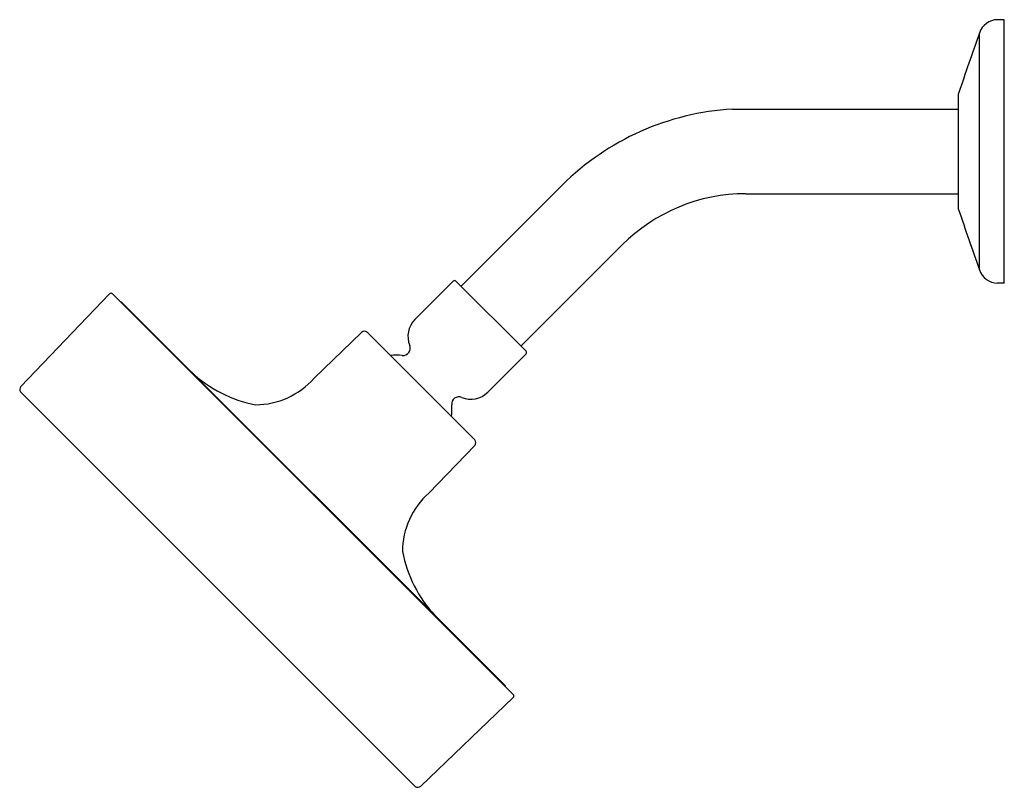
# Model space of a CAD drawing. Extents: x -28.6 to -19.15, y 38.97 to 46.34.
import ezdxf

# ---------------------------------------------------------------- set-up
doc = ezdxf.new("R2010")
doc.units = 0
doc.header["$LTSCALE"] = 0.64311
doc.layers.get('0').update_dxf_attribs({"linetype": 'CONTINUOUS'})
doc.layers.get('DEFPOINTS').update_dxf_attribs({"linetype": 'CONTINUOUS'})
doc.styles.get("Standard").update_dxf_attribs({"font": 'txt', "width": 0.8})

msp = doc.modelspace()

# ---------------------------------------------------------------- linework, layer by layer
for p, q in [((-19.1544, 46.3442), (-19.2187, 46.3442)), ((-19.1544, 43.8142), (-19.1544, 46.3442)), ((-19.394, 43.9421), (-19.394, 46.2162)), ((-19.5944, 44.5223), (-19.5944, 45.6361)), ((-21.7638, 45.4852), (-19.5944, 45.4852)), ((-23.3973, 44.7551), (-24.3676, 43.7848)), ((-21.6347, 44.6732), (-19.5944, 44.6732)), ((-22.8231, 44.1809), (-23.7934, 43.2107)), ((-24.4438, 43.8332), (-24.8116, 43.4653)), ((-23.745, 43.1623), (-24.4171, 43.8344)), ((-19.1544, 43.8142), (-19.2187, 43.8142)), ((-27.7414, 43.7115), (-28.5932, 42.823)), ((-23.8667, 39.8651), (-27.7132, 43.7115)), ((-23.9458, 39.9506), (-27.6276, 43.6324)), ((-25.3232, 43.3414), (-25.7791, 42.9011)), ((-24.2373, 42.3111), (-25.2703, 43.3441)), ((-23.745, 43.1345), (-24.1129, 42.7666)), ((-24.8086, 38.9826), (-28.5957, 42.7697)), ((-24.2368, 42.255), (-24.6771, 41.7991)), ((-23.8667, 39.8368), (-24.7553, 38.985))]:
    msp.add_line(p, q)
for centre, radius, start, end in [((-19.2143, 46.1541), 0.1901, 91.30774, 160.92828), ((1195.2706, -373.7279), 1285.2094, 160.9282764, 160.9556393), ((-21.6193, 42.9695), 2.5198, 93.28651, 134.87705), ((-21.6347, 42.9926), 1.6806, 90, 135), ((1195.2706, 463.8863), 1285.2094, 199.0443607, 199.0717236), ((-19.2143, 44.0043), 0.1901, 199.07172, 268.69226), ((-24.4298, 43.8192), 0.0198, 50.38798, 134.82119), ((-27.7273, 43.6974), 0.02, 45.15595, 135.00017), ((-27.6411, 43.6174), 0.0202, 47.93622, 84.36072), ((-24.6502, 43.3039), 0.2283, 135, 202.47524), ((-25.2952, 43.312), 0.0406, 52.24484, 133.64753), ((-24.9259, 43.1898), 0.07, 264.46209, 22.47524), ((-24.9827, 42.6031), 0.5195, 84.46209, 96.88848), ((-23.7589, 43.1484), 0.0197, 315, 45), ((-26.109, 43.8636), 1.2379, 226.76994, 259.24872), ((-28.5641, 42.7949), 0.0404, 136.07091, 218.65318), ((-26.3414, 43.3974), 0.75, 270.11846, 318.5709), ((-24.3884, 42.6524), 0.07, 67.52476, 185.53791), ((-24.2743, 42.9281), 0.2283, 247.52476, 315), ((-24.9751, 42.5955), 0.5195, 353.11152, 5.53791), ((-24.2656, 42.2828), 0.04, 316, 45), ((-24.1808, 41.2368), 0.75, 131.4291, 179.88154), ((-23.7147, 41.4693), 1.2379, 190.75128, 223.23006), ((-23.9608, 39.9371), 0.0202, 5.63928, 42.06374), ((-23.8809, 39.8509), 0.02, 315.00003, 44.95461), ((-24.7833, 39.0142), 0.0404, 231.34682, 313.92909)]:
    msp.add_arc(centre, radius, start, end)

# ---------------------------------------------------------------- texts
at = {"layer": 'DEFPOINTS'}
for tag, p, s in [('TRADENAME', (-19.1657, 45.0764), 'PURIST'), ('MODELNUMBER', (-19.1657, 45.078), 'K-98457X-AK'), ('PRODUCT', (-19.1657, 45.0747), 'SHOWERHEAD')]:
    msp.add_attdef(tag, p, s, height=0.001, dxfattribs=at)

doc.saveas('drawing.dxf')
